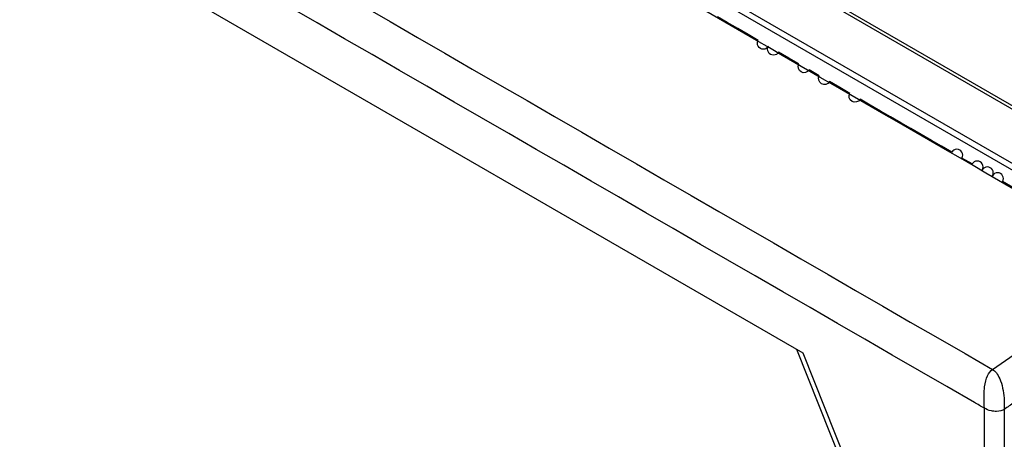
# Model space of a CAD drawing. Extents: x 6 to 291, y 7 to 204.
# Drawn here: x 273 to 276, y 90 to 91 of the extents above; entities that cross this region are included whole.
import ezdxf

# ---------------------------------------------------------------- set-up
doc = ezdxf.new("R2010")
doc.units = 0
doc.linetypes.add('HIDDENNEW0', pattern=[4.5, 1.5, -1.5, 1.5])
doc.layers.add('MUOTOVIIVAT', color=40, linetype='HIDDENNEW0')
doc.layers.add('TANGVIIVATNONDEF', color=40, linetype='HIDDENNEW0')

msp = doc.modelspace()

# ---------------------------------------------------------------- linework, layer by layer
at = {"layer": 'MUOTOVIIVAT', "color": 6, "linetype": 'CONTINUOUS'}
for p, q in [((270.17764, 93.11213), (275.77698, 89.87935)), ((273.73137, 92.351646), (276.85644, 90.547381))]:
    msp.add_line(p, q, dxfattribs=at)
at = {"layer": 'MUOTOVIIVAT', "color": 123, "linetype": 'CONTINUOUS'}
msp.add_line((276.85998, 90.556848), (275.39162, 91.404605), dxfattribs=at)
at = {"layer": 'MUOTOVIIVAT', "color": 1, "linetype": 'CONTINUOUS'}
msp.add_line((276.13032, 88.95373), (275.75612, 89.891388), dxfattribs=at)
at = {"layer": 'MUOTOVIIVAT', "color": 40, "linetype": 'CONTINUOUS'}
msp.add_line((275.77698, 89.87935), (276.14546, 88.956014), dxfattribs=at)
at = {"layer": 'MUOTOVIIVAT', "color": 6, "linetype": 'CONTINUOUS'}
for points in [[(274.88167, 95.338064, -0.00000005), (274.61234, 95.493564, -1)], [(280.06604, 91.183459, 0.00000008), (280.23418, 91.280541)]]:
    msp.add_lwpolyline(points, format="xyb", dxfattribs=at)
at = {"layer": 'MUOTOVIIVAT', "color": 40, "linetype": 'CONTINUOUS'}
for points in [[(275.44337, 91.086655, -0.0000001), (275.40281, 91.110069, -0.00000018), (275.34035, 91.146132, -0.00000009), (275.25855, 91.19336, -1)], [(276.66511, 90.381276, 0.00000005), (276.62904, 90.402098, 0.00000006), (276.59298, 90.422921, 0.00000005), (276.55691, 90.443744)], [(276.52084, 90.464566), (276.48478, 90.485389, 1), (276.44871, 90.506212, 1), (276.41265, 90.527034, 1), (276.37658, 90.547857), (276.34052, 90.56868, 1), (276.30445, 90.589502), (276.26839, 90.610325), (276.23232, 90.631148), (276.19625, 90.65197), (276.16019, 90.672793), (276.12412, 90.693615), (276.08806, 90.714438), (276.05199, 90.735261), (276.01593, 90.756083), (275.97986, 90.776906, -1), (275.94379, 90.797729), (275.90773, 90.818551), (275.87166, 90.839373, -1), (275.8356, 90.860197), (275.79953, 90.881022, -1), (275.76347, 90.901842), (275.72742, 90.922654), (275.69134, 90.943487, -1), (275.6552, 90.964352, -1), (275.6192, 90.985133), (275.58343, 91.005789, -0.00000006), (275.54707, 91.026778, -0.00000008), (275.50987, 91.048257, -0.00000006), (275.47494, 91.068423)]]:
    msp.add_lwpolyline(points, format="xyb", dxfattribs=at)
at = {"layer": 'TANGVIIVATNONDEF', "color": 6, "linetype": 'CONTINUOUS'}
for p, q in [((276.73554, 90.424551), (275.31612, 91.244055)), ((276.72564, 90.406823), (275.29564, 91.232435)), ((276.4199, 88.713842), (276.41991, 89.683186)), ((276.4906, 89.679242), (276.4906, 88.763006))]:
    msp.add_line(p, q, dxfattribs=at)
at = {"layer": 'TANGVIIVATNONDEF', "color": 6, "linetype": 'CONTINUOUS', "extrusion": (2, 2, 2)}
msp.add_open_spline([(270.24433, 93.402518), (272.31243, 92.208502), (274.38053, 91.014482), (276.44863, 89.820459)], degree=3, dxfattribs=at)
for points, knots in [([(276.41991, 89.683186), (276.40812, 89.689992), (276.39634, 89.696795), (274.31645, 90.897619), (272.24835, 92.091639), (270.18025, 93.285656)], [2, 2, 2, 2, 2.3425106, 2.3425106, 62.45694, 62.45694, 62.45694, 62.45694]), ([(280.5201, 92.005671), (280.50828, 92.000175), (280.49646, 91.994665), (279.82573, 91.681394), (278.50313, 90.99064), (277.18271, 90.155445), (276.51417, 89.69549), (276.50239, 89.687371), (276.4906, 89.679242)], [2, 2, 2, 2, 2.323801, 2.323801, 20.369334, 38.414867, 38.414867, 38.738668, 38.738668, 38.738668, 38.738668])]:
    msp.add_open_spline(points, degree=3, knots=knots, dxfattribs=at)
at = {"layer": 'TANGVIIVATNONDEF', "color": 6, "linetype": 'CONTINUOUS', "extrusion": (2.323801, 2.323801, 2.323801)}
msp.add_open_spline([(276.44863, 89.820459), (277.10759, 90.273818), (278.43243, 91.111804), (279.75945, 91.80487), (280.42055, 92.113651)], degree=3, dxfattribs=at)
at = {"layer": 'TANGVIIVATNONDEF', "color": 40, "linetype": 'CONTINUOUS', "extrusion": (2, 2, 2)}
msp.add_open_spline([(276.6957, 90.359664), (276.21482, 90.637298), (275.73394, 90.914932), (275.25306, 91.192562)], degree=3, dxfattribs=at)
at = {"layer": 'TANGVIIVATNONDEF', "color": 6, "linetype": 'CONTINUOUS'}
for points, knots in [([(276.41991, 89.683186), (276.41991, 89.694954), (276.41857, 89.711413), (276.41913, 89.739981), (276.41972, 89.749679), (276.42293, 89.774153), (276.42627, 89.78723), (276.43565, 89.80795), (276.44149, 89.815546), (276.44863, 89.820459)], [0, 0, 0, 0, 0.33827215, 0.33827215, 0.50296326, 0.50296326, 0.75598271, 0.75598271, 1, 1, 1, 1]), ([(276.44863, 89.820459), (276.45859, 89.814713), (276.46728, 89.803807), (276.48327, 89.76741), (276.48797, 89.742744), (276.49088, 89.70297), (276.49061, 89.689393), (276.4906, 89.679242)], [0, 0, 0, 0, 0.32177453, 0.32177453, 0.72757749, 0.72757749, 1, 1, 1, 1]), ([(276.4906, 89.679242), (276.48414, 89.674778), (276.47473, 89.671894), (276.45686, 89.671753), (276.45081, 89.672415), (276.43429, 89.675926), (276.42587, 89.679745), (276.41991, 89.683186)], [0, 0, 0, 0, 0.41623382, 0.41623382, 0.62364886, 0.62364886, 1, 1, 1, 1])]:
    msp.add_open_spline(points, degree=3, knots=knots, dxfattribs=at)

doc.saveas('drawing.dxf')
